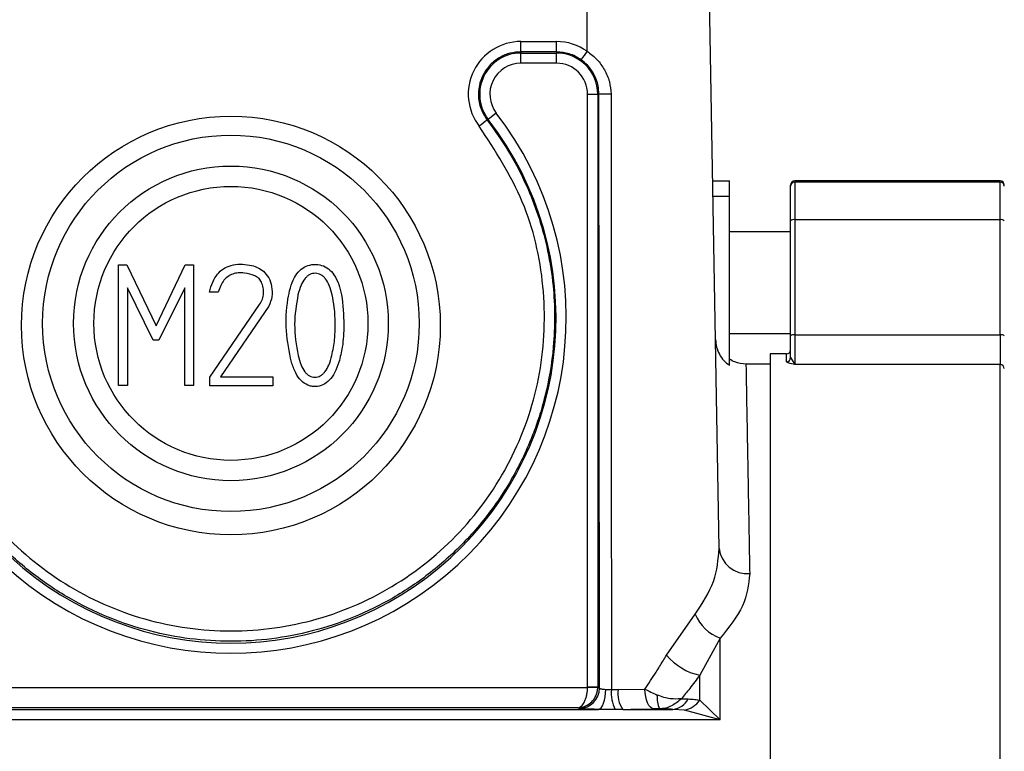
# Model space of a CAD drawing. Units: millimetres. Extents: x 20 to 410, y 10 to 287.
# Drawn here: x 137 to 138, y 117 to 117 of the extents above; entities that cross this region are included whole.
import ezdxf

# ---------------------------------------------------------------- set-up
doc = ezdxf.new("R2010")
doc.units = ezdxf.units.MM
doc.styles.add('SLDTEXTSTYLE0', font='TXT', dxfattribs={"width": 0.605})
doc.dimstyles.new('SLDDIMSTYLE9', dxfattribs={"dimtxt": 3.5, "dimasz": 3.302, "dimexe": 0, "dimexo": 0.0625, "dimgap": 0.875, "dimtad": 1, "dimdec": 0, "dimlfac": 50, "dimrnd": 1e-09, "dimzin": 12, "dimdsep": 46, "dimtxsty": 'SLDTEXTSTYLE0', "dimsah": 1, "dimcen": 0.09, "dimadec": 0, "dimazin": 3, "dimtfac": 1, "dimtdec": 0, "dimtofl": 0, "dimtmove": 0, "dimatfit": 3, "dimfxl": 1, "dimfrac": 2, "dimtolj": 1, "dimtzin": 12, "dimarcsym": 0})

# ---------------------------------------------------------------- blocks, each defined once
blk = doc.blocks.new('_D_10')
at = {"color": 7, "linetype": 'Continuous', "lineweight": 0}
for p, q in [((30.82039, 116.74658), (30.82039, 102.7142)), ((150.93439, 116.74658), (150.93439, 102.7142)), ((30.82039, 103.7142), (150.93439, 103.7142))]:
    blk.add_line(p, q, dxfattribs=at)
at = {"color": 7, "linetype": 'Continuous', "lineweight": 18}
for points in [[(30.82039, 103.7142), (34.12239, 103.2062), (34.12239, 104.2222)], [(150.93439, 103.7142), (147.63239, 104.2222), (147.63239, 103.2062)]]:
    blk.add_solid(points, dxfattribs=at)
at = {"color": 7, "linetype": 'Continuous', "lineweight": 18, "insert": (89.01762, 108.22594), "char_height": 3.5, "attachment_point": 1, "style": 'SLDTEXTSTYLE0'}
blk.add_mtext('6006', dxfattribs=at)

msp = doc.modelspace()

# ---------------------------------------------------------------- linework, layer by layer
at = {"color": 8, "linetype": 'Continuous', "lineweight": 25}
for p, q in [((137.777385, 117.383324), (137.777385, 117.435875)), ((137.981385, 117.255875), (137.981385, 117.254754)), ((138.183385, 117.254754), (138.183385, 117.255875)), ((137.973385, 117.078178), (137.973385, 117.085875))]:
    msp.add_line(p, q, dxfattribs=at)
at = {"color": 7, "linetype": 'Continuous', "lineweight": 25}
for p, q in [((137.907181, 116.894662), (137.897734, 117.435875)), ((137.712341, 117.392921), (137.747385, 117.392921)), ((137.712341, 117.38276), (137.712341, 117.392921)), ((137.747385, 117.38276), (137.747385, 117.392921)), ((137.747385, 117.38276), (137.712341, 117.38276)), ((137.712341, 117.38276), (137.712341, 117.381599)), ((137.712341, 117.381599), (137.747385, 117.381599)), ((137.712341, 117.371613), (137.712341, 117.381599)), ((137.747385, 117.38276), (137.747385, 117.381599)), ((137.747385, 117.371613), (137.747385, 117.381599)), ((137.747385, 117.371613), (137.712341, 117.371613)), ((137.777895, 117.341102), (137.787882, 117.341102)), ((137.777895, 116.758382), (137.777895, 117.341102)), ((137.78898, 117.341102), (137.787882, 117.341102)), ((137.787882, 117.341102), (137.787882, 116.758382)), ((137.688191, 117.322457), (137.680286, 117.316355)), ((137.679307, 117.315599), (137.680286, 117.316355)), ((137.900876, 117.255875), (137.917385, 117.255875)), ((137.917385, 117.241051), (137.917385, 117.255875)), ((137.977385, 117.250757), (137.977385, 117.251875)), ((137.977385, 117.216697), (137.977385, 117.250757)), ((138.183385, 117.255875), (137.981385, 117.255875)), ((137.981385, 117.254754), (137.981385, 117.217732)), ((138.183385, 117.254754), (137.981385, 117.254754)), ((138.183385, 117.217732), (138.183385, 117.254754)), ((137.901135, 117.241051), (137.917385, 117.241051)), ((137.917385, 117.074476), (137.917385, 117.241051)), ((137.977385, 117.103594), (137.977385, 117.216697)), ((137.981385, 117.217732), (137.981385, 117.104629)), ((138.183385, 117.217732), (137.981385, 117.217732)), ((138.183385, 117.104629), (138.183385, 117.217732)), ((137.977385, 117.205875), (137.917385, 117.205875)), ((137.316785, 117.173549), (137.324979, 117.173549)), ((137.316785, 117.054692), (137.316785, 117.173549)), ((137.324979, 117.173549), (137.354014, 117.113431)), ((137.354014, 117.113431), (137.38234, 117.173549)), ((137.38234, 117.173549), (137.39077, 117.173549)), ((137.39077, 117.173549), (137.39077, 117.054692)), ((137.45731, 117.156294), (137.455025, 117.159879)), ((137.350902, 117.099485), (137.325649, 117.15066)), ((137.325649, 117.15066), (137.325649, 117.054692)), ((137.381985, 117.150739), (137.356654, 117.099485)), ((137.381985, 117.054692), (137.381985, 117.150739)), ((137.41492, 117.146681), (137.406332, 117.146681)), ((137.406647, 117.062886), (137.455537, 117.134508)), ((137.464677, 117.132735), (137.417245, 117.063162)), ((137.917385, 117.105875), (137.977385, 117.105875)), ((137.356654, 117.099485), (137.350902, 117.099485)), ((137.977385, 117.082155), (137.977385, 117.103594)), ((137.981385, 117.104629), (137.981385, 117.075296)), ((137.981385, 117.104629), (138.183385, 117.104629)), ((138.183385, 117.104629), (138.183385, 117.075296)), ((137.973385, 117.085875), (137.957385, 117.085875)), ((137.957385, 117.085875), (137.957385, 115.785875)), ((137.977385, 117.082155), (137.981385, 117.075296)), ((137.957385, 117.075875), (137.933499, 117.075875)), ((138.183385, 117.075296), (137.981385, 117.075296)), ((138.183385, 115.906239), (138.183385, 117.075296)), ((137.406608, 117.054495), (137.406647, 117.062886)), ((137.417245, 117.063162), (137.468735, 117.063162)), ((137.468735, 117.063162), (137.468735, 117.054495)), ((137.325649, 117.054692), (137.316785, 117.054692)), ((137.39077, 117.054692), (137.381985, 117.054692)), ((137.468735, 117.054495), (137.406608, 117.054495)), ((137.855339, 116.789527), (137.883737, 116.829959)), ((137.908103, 116.806513), (137.888103, 116.769922)), ((137.908103, 116.725963), (137.908103, 116.806513)), ((137.888103, 116.745327), (137.888103, 116.769922)), ((136.31688, 116.758051), (137.77789, 116.758051)), ((137.78787, 116.75772), (137.77789, 116.758051)), ((137.777895, 116.758382), (137.787882, 116.758382)), ((137.787882, 116.758382), (137.789518, 116.757292)), ((137.807934, 116.756022), (137.834224, 116.756395)), ((137.768406, 116.738063), (136.326364, 116.738063)), ((137.769545, 116.737304), (137.768406, 116.738063)), ((137.888103, 116.745327), (137.908103, 116.725963)), ((136.306292, 116.736384), (137.788479, 116.736384)), ((137.804934, 116.736332), (137.788479, 116.736384)), ((137.812555, 116.736384), (137.861798, 116.736384)), ((137.873103, 116.735591), (137.861798, 116.736384)), ((137.908103, 116.725963), (137.873103, 116.735591)), ((137.908103, 116.725963), (136.166148, 116.725963))]:
    msp.add_line(p, q, dxfattribs=at)
at = {"color": 7, "linetype": 'Continuous', "lineweight": 25, "flags": 128}
for points in [[(137.789518, 116.757292), (137.789217, 117.084226), (137.78898, 117.341102)], [(137.800892, 117.341277), (137.801127, 117.013491), (137.801315, 116.755945)], [(137.788479, 116.736384), (137.789871, 116.736867), (137.791213, 116.738055), (137.792456, 116.739904), (137.793555, 116.742347), (137.794471, 116.745297), (137.795171, 116.748647), (137.79563, 116.752275), (137.79583, 116.756051)], [(137.842821, 116.736756), (137.841194, 116.737236), (137.839625, 116.73842), (137.838172, 116.740264), (137.836886, 116.742703), (137.835814, 116.745649), (137.834995, 116.748995), (137.834459, 116.752621), (137.834224, 116.756395)]]:
    msp.add_lwpolyline(points, dxfattribs=at)
at = {"color": 7, "linetype": 'Continuous', "lineweight": 25}
for radius in [0.185, 0.154666, 0.134666]:
    msp.add_circle((137.427385, 117.115875), radius, dxfattribs=at)
for centre, radius, start, end in [((137.712341, 117.34123), 0.051691, 90, 217.6284), ((137.747385, 117.34123), 0.051691, 54.523226, 90), ((137.712341, 117.341102), 0.040497, 90, 217.669887), ((137.747385, 117.341102), 0.040497, 0, 90), ((138.006117, 117.21738), 0.282587, 144.039289, 146.093071), ((137.712341, 117.341102), 0.03051, 90, 217.669887), ((137.747385, 117.341102), 0.03051, 0, 90), ((137.797839, 117.143067), 0.198234, 89.117293, 92.561363), ((137.427385, 117.121102), 0.32949, 142.330113, 37.669887), ((137.427385, 117.121102), 0.319503, 142.330113, 37.669887), ((137.795798, 117.152037), 0.200804, 125.459026, 128.278558), ((137.981385, 117.251875), 0.004, 90, 180), ((137.981384, 117.250756), 0.003999, 89.978879, 179.978863), ((138.183385, 117.251875), 0.004, 0, 90), ((138.183387, 117.250756), 0.003999, 0.021137, 90.021121), ((137.980452, 117.213092), 0.004733, 78.630945, 130.390692), ((138.184318, 117.213092), 0.004733, 49.609308, 101.369055), ((137.980452, 117.099989), 0.004733, 78.630945, 130.390692), ((138.184318, 117.099989), 0.004733, 49.609308, 101.369055), ((137.973385, 117.089875), 0.004, 270, 0), ((137.973396, 117.082167), 0.003989, 269.836671, 359.835735), ((138.183401, 117.071311), 0.003984, 0.226271, 90.224498), ((137.93493, 116.897613), 0.027905, 186.072411, 274.617895), ((137.921672, 116.844999), 0.040807, 201.625873, 250.578154), ((137.901284, 116.829128), 0.060656, 220.758704, 257.449154), ((137.769495, 116.757327), 0.020023, 270.144315, 359.899347), ((137.767882, 116.7584), 0.02, 358.052295, 359.947643), ((137.835093, 116.752038), 0.034003, 173.401626, 207.509338), ((137.834363, 116.751877), 0.026752, 171.086417, 215.392148), ((137.875775, 116.748292), 0.029558, 175.709954, 202.847634), ((137.859763, 116.755497), 0.019221, 276.07714, 332.405959), ((137.867971, 116.75992), 0.024864, 281.911505, 324.063986)]:
    msp.add_arc(centre, radius, start, end, dxfattribs=at)
msp.add_ellipse((137.427385, 117.113801), major_axis=(0, 0.205768), ratio=0.9999492, dxfattribs=at)
for centre, major_axis, ratio, start_param, end_param in [((137.767882, 116.7584), (0.008338, -0.005556), 0.9980229, 0.5537751, 0.5868552), ((137.777385, 116.741552), (0.152123, 0), 0.0349208, 4.9456939, 5.157053)]:
    msp.add_ellipse(centre, major_axis=major_axis, ratio=ratio, start_param=start_param, end_param=end_param, dxfattribs=at)
for points, knots in [([(137.712341, 117.38276), (137.708844, 117.382503), (137.701603, 117.381972), (137.691099, 117.377536), (137.681571, 117.370121), (137.674787, 117.360394), (137.670847, 117.349011), (137.670187, 117.336483), (137.673274, 117.324584), (137.6776, 117.318141), (137.679307, 117.315599)], [0, 0, 0, 0, 0.1130271, 0.2340164, 0.362973, 0.4999026, 0.6118941, 0.7494113, 0.901124, 1, 1, 1, 1]), ([(137.771585, 117.37502), (137.767788, 117.377287), (137.760317, 117.381745), (137.751648, 117.382425), (137.747385, 117.38276)], [0, 0, 0, 0, 0.50824707, 1, 1, 1, 1]), ([(137.777385, 117.383324), (137.780749, 117.380797), (137.787477, 117.375741), (137.794809, 117.365358), (137.799942, 117.353764), (137.800578, 117.345402), (137.800892, 117.341277)], [0, 0, 0, 0, 0.2505483, 0.5011573, 0.7538898, 1, 1, 1, 1]), ([(137.78898, 117.341102), (137.788814, 117.343899), (137.788423, 117.350502), (137.784778, 117.36046), (137.778852, 117.36917), (137.773705, 117.373314), (137.771585, 117.37502)], [0, 0, 0, 0, 0.2118907, 0.5001678, 0.7941195, 1, 1, 1, 1]), ([(137.679307, 117.315599), (137.686527, 117.305546), (137.701907, 117.28413), (137.718435, 117.251346), (137.730867, 117.218469), (137.739309, 117.186717), (137.745844, 117.144609), (137.746067, 117.096194), (137.738791, 117.05322), (137.730681, 117.024826), (137.724607, 117.007634), (137.718628, 116.993206), (137.707692, 116.969839), (137.689046, 116.938368), (137.658853, 116.901515), (137.624541, 116.870373), (137.575618, 116.837324), (137.509688, 116.81033), (137.42734, 116.799874), (137.34499, 116.810355), (137.279062, 116.83737), (137.230127, 116.87045), (137.202886, 116.8952), (137.184154, 116.916097), (137.172279, 116.931047), (137.161207, 116.946859), (137.151008, 116.963498), (137.140439, 116.983397), (137.128795, 117.009988), (137.118786, 117.041564), (137.111822, 117.07671), (137.108599, 117.113206), (137.110087, 117.156442), (137.118458, 117.20246), (137.133967, 117.246702), (137.152923, 117.284216), (137.168267, 117.30558), (137.175463, 117.315599)], [0, 0, 0, 0, 0.0262051, 0.055822, 0.077471, 0.1006366, 0.1253179, 0.1676395, 0.2025954, 0.217317, 0.2301923, 0.2412214, 0.2504042, 0.284868, 0.3184071, 0.3510223, 0.3827142, 0.4431923, 0.500015, 0.5568082, 0.6173013, 0.6490147, 0.6816606, 0.6949906, 0.7084702, 0.7220996, 0.7358788, 0.7498078, 0.7698272, 0.7973282, 0.8198278, 0.8456543, 0.8748075, 0.9112853, 0.9443122, 0.9738847, 1, 1, 1, 1]), ([(137.183367, 117.30967), (137.167741, 117.28561), (137.136487, 117.237489), (137.117053, 117.152497), (137.120173, 117.066163), (137.147319, 116.983816), (137.195941, 116.912154), (137.262418, 116.856602), (137.341596, 116.821465), (137.427385, 116.809443), (137.513174, 116.821465), (137.592352, 116.856602), (137.658829, 116.912154), (137.707451, 116.983816), (137.734597, 117.066163), (137.737717, 117.152497), (137.718283, 117.237489), (137.687029, 117.28561), (137.671403, 117.30967)], [0, 0, 0, 0, 0.06250139, 0.12500457, 0.18750828, 0.25001107, 0.31251179, 0.37500989, 0.43750564, 0.5, 0.56249436, 0.62499011, 0.68748821, 0.74998893, 0.81249172, 0.87499543, 0.93749861, 1, 1, 1, 1]), ([(137.406332, 117.146681), (137.407236, 117.150012), (137.408923, 117.156224), (137.413641, 117.164195), (137.419951, 117.169988), (137.427752, 117.17327), (137.436522, 117.17434), (137.44515, 117.173511), (137.453176, 117.171383), (137.457307, 117.16845), (137.45928, 117.167049)], [0, 0, 0, 0, 0.15016839, 0.28003364, 0.39867936, 0.51778443, 0.64323213, 0.78042939, 0.89511323, 1, 1, 1, 1]), ([(137.486778, 117.077778), (137.484688, 117.087989), (137.480502, 117.108438), (137.482262, 117.136723), (137.48698, 117.157227), (137.494398, 117.167845), (137.501067, 117.172435), (137.508738, 117.174279), (137.516528, 117.17335), (137.523677, 117.169789), (137.53179, 117.160431), (137.537575, 117.141045), (137.538061, 117.124138), (137.538348, 117.114179)], [0, 0, 0, 0, 0.170558, 0.3415691, 0.4632019, 0.5096078, 0.551061, 0.5933913, 0.6364869, 0.6775141, 0.7217003, 0.836088, 1, 1, 1, 1]), ([(137.45081, 117.162715), (137.44749, 117.16383), (137.44218, 117.165612), (137.434775, 117.165646), (137.429186, 117.164631), (137.424324, 117.162131), (137.420247, 117.158192), (137.416995, 117.152938), (137.415641, 117.148856), (137.41492, 117.146681)], [0, 0, 0, 0, 0.22821, 0.3650093, 0.4816336, 0.5984265, 0.7182224, 0.8498319, 1, 1, 1, 1]), ([(137.45928, 117.167049), (137.461234, 117.164997), (137.465256, 117.160776), (137.467794, 117.151753), (137.468382, 117.141992), (137.465891, 117.135768), (137.464677, 117.132735)], [0, 0, 0, 0, 0.2257289, 0.46449255, 0.73902073, 1, 1, 1, 1]), ([(137.526844, 117.143963), (137.526023, 117.147059), (137.524557, 117.152588), (137.521347, 117.158666), (137.518271, 117.162035), (137.515849, 117.163764), (137.513187, 117.164821), (137.510365, 117.165183), (137.507521, 117.164913), (137.504796, 117.16392), (137.502305, 117.162226), (137.499116, 117.158866), (137.49575, 117.152725), (137.494167, 117.147112), (137.493279, 117.143963)], [0, 0, 0, 0, 0.1651765, 0.2949693, 0.3495175, 0.3994652, 0.4473053, 0.4958564, 0.545065, 0.5934455, 0.6439623, 0.6992375, 0.8312695, 1, 1, 1, 1]), ([(137.455025, 117.159879), (137.454207, 117.16054), (137.452883, 117.161609), (137.451383, 117.162409), (137.45081, 117.162715)], [0, 0, 0, 0, 0.6178014, 1, 1, 1, 1]), ([(137.455537, 117.134508), (137.456549, 117.136223), (137.458517, 117.139558), (137.45971, 117.145256), (137.459507, 117.151009), (137.458043, 117.154531), (137.45731, 117.156294)], [0, 0, 0, 0, 0.259208, 0.5040454, 0.7517724, 1, 1, 1, 1]), ([(137.493279, 117.143963), (137.491648, 117.134291), (137.488296, 117.114402), (137.49164, 117.094502), (137.493357, 117.084278)], [0, 0, 0, 0, 0.4862672, 1, 1, 1, 1]), ([(137.529878, 117.114179), (137.529757, 117.120082), (137.529553, 117.1301), (137.527633, 117.139926), (137.526844, 117.143963)], [0, 0, 0, 0, 0.58913701, 1, 1, 1, 1]), ([(137.526568, 117.08416), (137.52763, 117.089464), (137.529614, 117.099377), (137.529794, 117.109481), (137.529878, 117.114179)], [0, 0, 0, 0, 0.53503787, 1, 1, 1, 1]), ([(137.538348, 117.114179), (137.538158, 117.106898), (137.537835, 117.094506), (137.534739, 117.082522), (137.533463, 117.077581)], [0, 0, 0, 0, 0.58763679, 1, 1, 1, 1]), ([(137.903598, 117.099928), (137.903808, 117.097438), (137.90423, 117.092447), (137.907158, 117.085434), (137.91138, 117.079103), (137.9154, 117.076006), (137.917385, 117.074476)], [0, 0, 0, 0, 0.2505154, 0.5022526, 0.7541566, 1, 1, 1, 1]), ([(137.533463, 117.077581), (137.532234, 117.074087), (137.530002, 117.067739), (137.524736, 117.059923), (137.518103, 117.054916), (137.51166, 117.053545), (137.506579, 117.053894), (137.501566, 117.055342), (137.495762, 117.059555), (137.49035, 117.067589), (137.488051, 117.074147), (137.486778, 117.077778)], [0, 0, 0, 0, 0.15450184, 0.28073391, 0.3886656, 0.49361776, 0.54804715, 0.60072889, 0.71003825, 0.83948208, 1, 1, 1, 1]), ([(137.493357, 117.084278), (137.49421, 117.08112), (137.495727, 117.075498), (137.498975, 117.069319), (137.50207, 117.065916), (137.504487, 117.064191), (137.507138, 117.063163), (137.509921, 117.062858), (137.512699, 117.063193), (137.515339, 117.064235), (137.517755, 117.065961), (137.520854, 117.069344), (137.524134, 117.075461), (137.525694, 117.081035), (137.526568, 117.08416)], [0, 0, 0, 0, 0.1689653, 0.3007849, 0.3556642, 0.4055302, 0.4529853, 0.5010254, 0.5488921, 0.5963317, 0.6462258, 0.7010706, 0.8323721, 1, 1, 1, 1]), ([(137.933499, 117.075875), (137.929741, 117.076233), (137.924034, 117.076777), (137.919108, 117.079603), (137.917426, 117.080568)], [0, 0, 0, 0, 0.6585373, 1, 1, 1, 1]), ([(137.981385, 117.075296), (137.979345, 117.075781), (137.975289, 117.076748), (137.974017, 117.077703), (137.973385, 117.078178)], [0, 0, 0, 0, 0.5029522, 1, 1, 1, 1]), ([(137.883737, 116.829959), (137.890656, 116.840686), (137.904492, 116.86214), (137.906285, 116.883821), (137.907181, 116.894662)], [0, 0, 0, 0, 0.4999935, 1, 1, 1, 1]), ([(137.937176, 116.869799), (137.936023, 116.859227), (137.933708, 116.837998), (137.91666, 116.817036), (137.908103, 116.806513)], [0, 0, 0, 0, 0.4980147, 1, 1, 1, 1]), ([(137.834224, 116.756395), (137.837915, 116.761899), (137.842848, 116.769255), (137.849801, 116.780319), (137.85313, 116.785855), (137.855339, 116.789527)], [0, 0, 0, 0, 0.4999775, 0.6682551, 1, 1, 1, 1]), ([(137.888103, 116.769922), (137.88485, 116.765586), (137.879044, 116.757845), (137.872818, 116.75014), (137.87008, 116.746751)], [0, 0, 0, 0, 0.5601881, 1, 1, 1, 1]), ([(137.768406, 116.738063), (137.769151, 116.738226), (137.770539, 116.738531), (137.772795, 116.740464), (137.774779, 116.743367), (137.776249, 116.747164), (137.777142, 116.750658), (137.777728, 116.754323), (137.777837, 116.756824), (137.77789, 116.758051)], [0, 0, 0, 0, 0.1620296, 0.30205, 0.5156367, 0.6448907, 0.7682258, 0.8863332, 1, 1, 1, 1]), ([(137.768406, 116.738063), (137.76995, 116.7382), (137.772827, 116.738455), (137.77752, 116.740308), (137.781461, 116.743146), (137.784518, 116.746891), (137.786362, 116.750353), (137.787549, 116.753998), (137.787765, 116.756496), (137.78787, 116.75772)], [0, 0, 0, 0, 0.1620811, 0.3021187, 0.5156376, 0.6449202, 0.768265, 0.8863627, 1, 1, 1, 1]), ([(137.789518, 116.757292), (137.789653, 116.757159), (137.789923, 116.756893), (137.791333, 116.756538), (137.793276, 116.756236), (137.79498, 116.756113), (137.79583, 116.756051)], [0, 0, 0, 0, 0.2520655, 0.5027582, 0.7521162, 1, 1, 1, 1]), ([(137.79583, 116.756051), (137.796728, 116.756002), (137.798518, 116.755902), (137.800385, 116.755931), (137.801315, 116.755945)], [0, 0, 0, 0, 0.5018013, 1, 1, 1, 1]), ([(137.801315, 116.755945), (137.802556, 116.755961), (137.804771, 116.75599), (137.806968, 116.756012), (137.807934, 116.756022)], [0, 0, 0, 0, 0.5599903, 1, 1, 1, 1]), ([(137.834224, 116.756395), (137.836119, 116.755387), (137.83996, 116.753345), (137.844168, 116.751459), (137.8463, 116.750503)], [0, 0, 0, 0, 0.493454, 1, 1, 1, 1]), ([(137.87008, 116.746751), (137.866469, 116.746549), (137.860974, 116.746242), (137.852672, 116.748021), (137.848468, 116.749659), (137.8463, 116.750503)], [0, 0, 0, 0, 0.48146731, 0.73270178, 1, 1, 1, 1]), ([(137.87008, 116.746751), (137.866894, 116.744149), (137.862043, 116.740188), (137.854468, 116.737362), (137.850554, 116.737001), (137.848536, 116.736815)], [0, 0, 0, 0, 0.4810225, 0.7324523, 1, 1, 1, 1]), ([(137.87008, 116.746751), (137.871333, 116.746721), (137.873571, 116.746669), (137.875812, 116.746617), (137.876798, 116.746594)], [0, 0, 0, 0, 0.56, 1, 1, 1, 1]), ([(137.876798, 116.746594), (137.879001, 116.746499), (137.882937, 116.746331), (137.886524, 116.745634), (137.888103, 116.745327)], [0, 0, 0, 0, 0.5598921, 1, 1, 1, 1]), ([(137.788479, 116.736384), (137.785655, 116.736435), (137.78, 116.736538), (137.772319, 116.736847), (137.770597, 116.737131), (137.769545, 116.737304)], [0, 0, 0, 0, 0.2796694, 0.56019366, 1, 1, 1, 1]), ([(137.812555, 116.736384), (137.811135, 116.736375), (137.808599, 116.73636), (137.806054, 116.73634), (137.804934, 116.736332)], [0, 0, 0, 0, 0.5599955, 1, 1, 1, 1]), ([(137.848536, 116.736815), (137.847432, 116.736809), (137.845459, 116.736797), (137.843628, 116.736769), (137.842821, 116.736756)], [0, 0, 0, 0, 0.5596367, 1, 1, 1, 1]), ([(137.861798, 116.736384), (137.859319, 116.736464), (137.854891, 116.736608), (137.850478, 116.736752), (137.848536, 116.736815)], [0, 0, 0, 0, 0.56, 1, 1, 1, 1])]:
    msp.add_open_spline(points, degree=3, knots=knots, dxfattribs=at)
at = {"color": 8, "linetype": 'Continuous', "lineweight": 25}
msp.add_open_spline([(137.933499, 117.075875), (137.933544, 117.073428), (137.933634, 117.068499), (137.934273, 117.032948), (137.935104, 116.986237), (137.936015, 116.934979), (137.936788, 116.89159), (137.937176, 116.869799)], degree=3, knots=[0, 0, 0, 0, 0.244851, 0.4930942, 0.6605521, 0.8295205, 1, 1, 1, 1], dxfattribs=at)

# ---------------------------------------------------------------- dimensions: what is measured, and where the dimension line sits
at = {"color": 7, "linetype": 'Continuous', "lineweight": 18}
dim = msp.add_linear_dim(base=(150.934385, 103.714203), p1=(30.820385, 116.746579), p2=(150.934385, 116.746579), dimstyle='SLDDIMSTYLE9', dxfattribs=at)
dim.commit()
dim.dimension.update_dxf_attribs({"geometry": '_D_10', "text_midpoint": (93.402338, 103.714203), "dimtype": 160})

doc.saveas('drawing.dxf')
